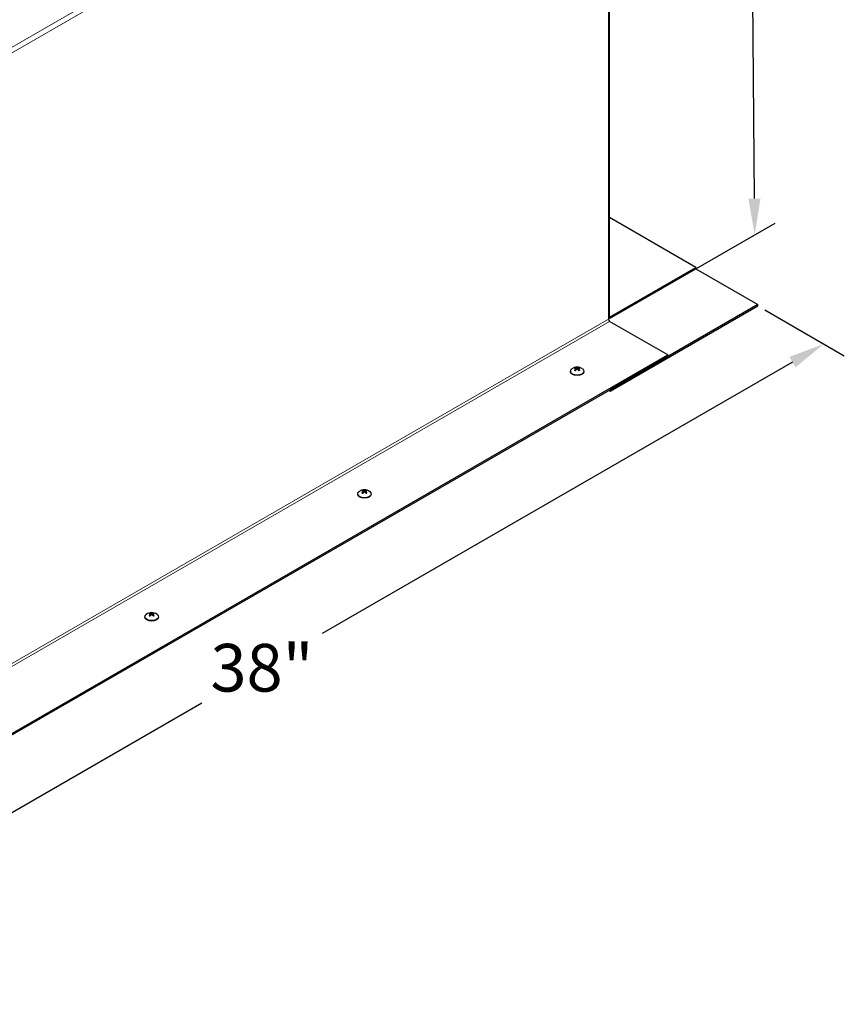
# Model space of a CAD drawing. Units: inches. Extents: x -26 to 152, y 3 to 112.
# Drawn here: x 16 to 36, y 56 to 79 of the extents above; entities that cross this region are included whole.
import ezdxf

# ---------------------------------------------------------------- set-up
doc = ezdxf.new("R2010")
doc.units = ezdxf.units.IN
doc.header["$LTSCALE"] = 9
doc.header["$MEASUREMENT"] = 0
for name, color, linetype, lineweight in [('Dimension (ANSI)', 5, 'Continuous', 25), ('Visible (ANSI)', 7, 'Continuous', 25), ('Visible Narrow (ANSI)', 7, 'Continuous', 5)]:
    doc.layers.add(name, color=color, linetype=linetype, lineweight=lineweight)
doc.layers.add('Installation', color=7, linetype='Continuous')
doc.styles.add('Arial', font='arial.ttf')
doc.dimstyles.new('Kyle dims (3D)', dxfattribs={"dimscale": 2.666667, "dimtxt": 0.42, "dimasz": 0.32, "dimexe": 0.18, "dimexo": 0.0625, "dimgap": 0.125, "dimtad": 0, "dimtih": 1, "dimtoh": 1, "dimlfac": 1.25, "dimzin": 0, "dimdsep": 46, "dimtxsty": 'Arial', "dimcen": 0.09, "dimclrd": 256, "dimclre": 256, "dimclrt": 256, "dimadec": 0, "dimazin": 0, "dimtfac": 1, "dimtofl": 0, "dimtmove": 0, "dimatfit": 3, "dimfxl": 1, "dimtolj": 1, "dimtzin": 0, "dimarcsym": 0})

# ---------------------------------------------------------------- blocks, each defined once
blk = doc.blocks.new('*D5')
at = {"layer": 'Defpoints', "color": 0, "transparency": 16777216}
for p in [(33.51, 72.267), (35.063, 71.371), (7.098, 57.018)]:
    blk.add_point(p, dxfattribs=at)
at = {"layer": 'Dimension (ANSI)', "lineweight": -2, "transparency": 16777216}
for p, q in [((33.677, 72.171), (35.543, 71.093)), ((34.324, 70.944), (23.269, 64.561)), ((9.39, 56.548), (20.445, 62.931)), ((7.265, 56.922), (9.131, 55.844))]:
    blk.add_line(p, q, dxfattribs=at)
at = {"layer": 'Dimension (ANSI)', "transparency": 16777216}
for points in [[(34.253, 71.067), (34.395, 70.821), (35.063, 71.371)], [(9.319, 56.671), (9.461, 56.425), (8.651, 56.121)]]:
    blk.add_solid(points, dxfattribs=at)
at = {"layer": 'Dimension (ANSI)', "transparency": 16777216, "insert": (21.857, 64.318), "char_height": 1.12, "attachment_point": 2, "style": 'Arial'}
blk.add_mtext('\\A1;38"', dxfattribs=at)
blk = doc.blocks.new('*D6')
at = {"layer": 'Defpoints', "color": 0, "transparency": 16777216}
for p in [(29.944, 86.41), (33.438, 73.936), (30.028, 71.967)]:
    blk.add_point(p, dxfattribs=at)
at = {"layer": 'Dimension (ANSI)', "lineweight": -2, "transparency": 16777216}
for p, q in [((30.11, 86.506), (33.812, 88.643)), ((33.34, 87.514), (33.379, 82.057)), ((33.431, 74.79), (33.392, 80.246)), ((30.193, 72.063), (33.916, 74.212))]:
    blk.add_line(p, q, dxfattribs=at)
at = {"layer": 'Dimension (ANSI)', "transparency": 16777216}
for points in [[(33.482, 87.515), (33.198, 87.513), (33.334, 88.367)], [(33.574, 74.791), (33.289, 74.789), (33.438, 73.936)]]:
    blk.add_solid(points, dxfattribs=at)
at = {"layer": 'Dimension (ANSI)', "transparency": 16777216, "insert": (33.386, 81.723), "char_height": 1.12, "attachment_point": 2, "style": 'Arial'}
blk.add_mtext('\\A1;18"', dxfattribs=at)

msp = doc.modelspace()

# ---------------------------------------------------------------- linework, layer by layer
at = {"layer": 'Installation'}
for p, q in [((29.107, 70.73), (29.107, 70.72)), ((29.232, 70.776), (29.232, 70.753)), ((29.24, 70.788), (29.24, 70.761)), ((29.247, 70.806), (29.247, 70.767)), ((29.283, 70.806), (29.283, 70.767)), ((29.29, 70.788), (29.289, 70.761)), ((29.298, 70.776), (29.298, 70.753)), ((29.423, 70.73), (29.423, 70.72)), ((24.107, 67.843), (24.107, 67.834)), ((24.232, 67.89), (24.232, 67.867)), ((24.24, 67.902), (24.24, 67.875)), ((24.247, 67.919), (24.247, 67.881)), ((24.283, 67.919), (24.283, 67.881)), ((24.29, 67.902), (24.289, 67.875)), ((24.298, 67.89), (24.298, 67.867)), ((24.423, 67.843), (24.423, 67.834)), ((19.107, 64.957), (19.107, 64.947)), ((19.232, 65.003), (19.232, 64.98)), ((19.24, 65.015), (19.24, 64.988)), ((19.247, 65.032), (19.247, 64.994)), ((19.283, 65.032), (19.283, 64.994)), ((19.29, 65.015), (19.289, 64.988)), ((19.298, 65.003), (19.298, 64.98)), ((19.423, 64.957), (19.423, 64.947))]:
    msp.add_line(p, q, dxfattribs=at)
for centre in [(29.265, 70.62), (24.265, 67.733), (19.265, 64.847)]:
    msp.add_arc(centre, 0.207, 52.659, 127.341, dxfattribs=at)
at = {"layer": 'Installation', "extrusion": (0, 0, -1)}
for centre, major_axis, ratio, start_param, end_param in [((29.265, 70.73), (-0.158, 0), 0.57735, 2.493781, 6.930997), ((29.265, 70.72), (-0.158, 0), 0.57735, 3.141593, 6.283185), ((29.265, 70.778), (0.0733, 0), 0.57735, 3.747933, 4.106049), ((29.261, 70.617), (-0.115, 0.172), 0.609041, 0.465894, 0.648682), ((29.261, 70.623), (0.113, 0.174), 0.619117, 5.108008, 5.290797), ((29.265, 70.778), (-0.0733, 0), 0.57735, 5.318729, 5.676845), ((29.265, 70.776), (-0.0667, 0), 0.57735, 0.70416, 0.975412), ((29.27, 70.623), (-0.092, 0.186), 0.543111, 0.391196, 0.573985), ((29.27, 70.618), (-0.095, -0.184), 0.533035, 2.023735, 2.206524), ((29.26, 70.623), (0.092, 0.186), 0.543111, 5.7092, 5.891989), ((29.26, 70.618), (-0.095, 0.184), 0.533035, 0.935069, 1.117857), ((29.269, 70.617), (-0.115, -0.172), 0.609041, 2.49291, 2.675699), ((29.269, 70.623), (0.113, -0.174), 0.619117, 4.133981, 4.31677), ((29.265, 70.776), (-0.0667, 0), 0.57735, 2.166181, 2.437433), ((29.265, 70.778), (0.0733, 0), 0.57735, 5.318729, 5.676845), ((29.265, 70.778), (-0.0733, 0), 0.57735, 3.747933, 4.106049), ((24.265, 67.843), (-0.158, 0), 0.57735, 2.493781, 6.930997), ((24.265, 67.834), (-0.158, 0), 0.57735, 3.141593, 6.283185), ((24.265, 67.892), (0.0733, 0), 0.57735, 3.747933, 4.106049), ((24.261, 67.73), (-0.115, 0.172), 0.609041, 0.465894, 0.648682), ((24.261, 67.736), (0.113, 0.174), 0.619117, 5.108008, 5.290797), ((24.265, 67.892), (-0.0733, 0), 0.57735, 5.318729, 5.676845), ((24.265, 67.89), (-0.0667, 0), 0.57735, 0.70416, 0.975412), ((24.27, 67.736), (-0.092, 0.186), 0.543111, 0.391196, 0.573985), ((24.27, 67.731), (-0.095, -0.184), 0.533035, 2.023735, 2.206524), ((24.26, 67.736), (0.092, 0.186), 0.543111, 5.7092, 5.891989), ((24.26, 67.731), (-0.095, 0.184), 0.533035, 0.935069, 1.117857), ((24.269, 67.73), (-0.115, -0.172), 0.609041, 2.49291, 2.675699), ((24.269, 67.736), (0.113, -0.174), 0.619117, 4.133981, 4.31677), ((24.265, 67.89), (-0.0667, 0), 0.57735, 2.166181, 2.437433), ((24.265, 67.892), (0.0733, 0), 0.57735, 5.318729, 5.676845), ((24.265, 67.892), (-0.0733, 0), 0.57735, 3.747933, 4.106049), ((19.265, 64.957), (-0.158, 0), 0.57735, 2.493781, 6.930997), ((19.265, 64.947), (-0.158, 0), 0.57735, 3.141593, 6.283185), ((19.265, 65.005), (0.0733, 0), 0.57735, 3.747933, 4.106049), ((19.261, 64.844), (-0.115, 0.172), 0.609041, 0.465894, 0.648682), ((19.261, 64.849), (0.113, 0.174), 0.619117, 5.108008, 5.290797), ((19.265, 65.005), (-0.0733, 0), 0.57735, 5.318729, 5.676845), ((19.265, 65.003), (-0.0667, 0), 0.57735, 0.70416, 0.975412), ((19.27, 64.849), (-0.092, 0.186), 0.543111, 0.391196, 0.573985), ((19.27, 64.844), (-0.095, -0.184), 0.533035, 2.023735, 2.206524), ((19.26, 64.849), (0.092, 0.186), 0.543111, 5.7092, 5.891989), ((19.26, 64.844), (-0.095, 0.184), 0.533035, 0.935069, 1.117857), ((19.269, 64.844), (-0.115, -0.172), 0.609041, 2.49291, 2.675699), ((19.269, 64.849), (0.113, -0.174), 0.619117, 4.133981, 4.31677), ((19.265, 65.003), (-0.0667, 0), 0.57735, 2.166181, 2.437433), ((19.265, 65.005), (0.0733, 0), 0.57735, 5.318729, 5.676845), ((19.265, 65.005), (-0.0733, 0), 0.57735, 3.747933, 4.106049)]:
    msp.add_ellipse(centre, major_axis=major_axis, ratio=ratio, start_param=start_param, end_param=end_param, dxfattribs=at)
at = {"layer": 'Installation'}
for points, knots in [([(29.209, 70.755), (29.209, 70.755), (29.209, 70.755), (29.209, 70.756), (29.208, 70.756), (29.207, 70.756), (29.207, 70.756), (29.206, 70.755), (29.205, 70.755), (29.205, 70.754)], [0.04942502, 0.04942502, 0.04942502, 0.04942502, 0.05091228, 0.05091228, 0.05601834, 0.05601834, 0.06114306, 0.06114306, 0.06582898, 0.06582898, 0.06582898, 0.06582898]), ([(29.209, 70.755), (29.21, 70.755), (29.211, 70.754), (29.213, 70.752), (29.214, 70.752), (29.216, 70.75), (29.218, 70.75), (29.22, 70.748), (29.221, 70.748), (29.223, 70.747), (29.224, 70.746), (29.225, 70.746)], [1.3817615, 1.3817615, 1.3817615, 1.3817615, 1.4571374, 1.4571374, 1.5325132, 1.5325132, 1.607889, 1.607889, 1.6832649, 1.6832649, 1.7304953, 1.7304953, 1.7304953, 1.7304953]), ([(29.227, 70.808), (29.227, 70.809), (29.227, 70.809), (29.227, 70.81), (29.226, 70.811), (29.225, 70.812), (29.225, 70.812), (29.224, 70.813), (29.223, 70.813), (29.223, 70.813)], [0.04677421, 0.04677421, 0.04677421, 0.04677421, 0.05091228, 0.05091228, 0.05601834, 0.05601834, 0.06114306, 0.06114306, 0.06582898, 0.06582898, 0.06582898, 0.06582898]), ([(29.232, 70.776), (29.234, 70.778), (29.236, 70.78), (29.239, 70.784), (29.24, 70.786), (29.24, 70.789), (29.24, 70.791), (29.238, 70.794), (29.236, 70.795), (29.234, 70.796), (29.233, 70.797), (29.232, 70.797)], [0, 0, 0, 0, 0.02306, 0.02306, 0.0461199, 0.0461199, 0.0690863, 0.0690863, 0.0920527, 0.0920527, 0.1000118, 0.1000118, 0.1000118, 0.1000118]), ([(29.247, 70.806), (29.249, 70.805), (29.252, 70.804), (29.257, 70.803), (29.26, 70.803), (29.266, 70.803), (29.27, 70.803), (29.275, 70.803), (29.278, 70.804), (29.281, 70.805), (29.282, 70.805), (29.283, 70.806)], [0, 0, 0, 0, 0.02306, 0.02306, 0.0461199, 0.0461199, 0.0690863, 0.0690863, 0.0920527, 0.0920527, 0.1000118, 0.1000118, 0.1000118, 0.1000118]), ([(29.283, 70.768), (29.281, 70.769), (29.278, 70.771), (29.273, 70.773), (29.269, 70.774), (29.263, 70.774), (29.26, 70.774), (29.254, 70.772), (29.252, 70.771), (29.249, 70.769), (29.248, 70.768), (29.247, 70.768)], [0, 0, 0, 0, 0.02306, 0.02306, 0.0461199, 0.0461199, 0.0690863, 0.0690863, 0.0920527, 0.0920527, 0.1000118, 0.1000118, 0.1000118, 0.1000118]), ([(29.298, 70.797), (29.296, 70.796), (29.294, 70.795), (29.291, 70.792), (29.29, 70.791), (29.29, 70.787), (29.29, 70.785), (29.292, 70.782), (29.294, 70.78), (29.296, 70.778), (29.297, 70.777), (29.298, 70.776)], [0, 0, 0, 0, 0.02306, 0.02306, 0.0461199, 0.0461199, 0.0690863, 0.0690863, 0.0920527, 0.0920527, 0.1000118, 0.1000118, 0.1000118, 0.1000118]), ([(29.307, 70.813), (29.306, 70.813), (29.306, 70.813), (29.305, 70.812), (29.304, 70.812), (29.304, 70.811), (29.303, 70.81), (29.303, 70.809), (29.302, 70.809), (29.302, 70.808)], [0.01569829, 0.01569829, 0.01569829, 0.01569829, 0.02038421, 0.02038421, 0.02550893, 0.02550893, 0.03061499, 0.03061499, 0.03475305, 0.03475305, 0.03475305, 0.03475305]), ([(29.305, 70.746), (29.306, 70.746), (29.306, 70.747), (29.309, 70.748), (29.31, 70.748), (29.312, 70.75), (29.313, 70.75), (29.316, 70.752), (29.317, 70.752), (29.319, 70.754), (29.32, 70.755), (29.321, 70.755)], [2.9818937, 2.9818937, 2.9818937, 2.9818937, 3.0291241, 3.0291241, 3.1044999, 3.1044999, 3.1798758, 3.1798758, 3.2552516, 3.2552516, 3.3306275, 3.3306275, 3.3306275, 3.3306275]), ([(29.325, 70.754), (29.325, 70.755), (29.324, 70.755), (29.323, 70.756), (29.323, 70.756), (29.322, 70.756), (29.321, 70.756), (29.321, 70.755), (29.321, 70.755), (29.321, 70.755)], [0.01569829, 0.01569829, 0.01569829, 0.01569829, 0.02038421, 0.02038421, 0.02550893, 0.02550893, 0.03061499, 0.03061499, 0.03210225, 0.03210225, 0.03210225, 0.03210225]), ([(24.209, 67.869), (24.209, 67.869), (24.209, 67.869), (24.209, 67.869), (24.208, 67.869), (24.207, 67.869), (24.207, 67.869), (24.206, 67.868), (24.205, 67.868), (24.205, 67.868)], [0.04942502, 0.04942502, 0.04942502, 0.04942502, 0.05091228, 0.05091228, 0.05601834, 0.05601834, 0.06114306, 0.06114306, 0.06582898, 0.06582898, 0.06582898, 0.06582898]), ([(24.209, 67.869), (24.21, 67.868), (24.211, 67.867), (24.213, 67.866), (24.214, 67.865), (24.216, 67.863), (24.218, 67.863), (24.22, 67.861), (24.221, 67.861), (24.223, 67.86), (24.224, 67.859), (24.225, 67.859)], [1.3817615, 1.3817615, 1.3817615, 1.3817615, 1.4571374, 1.4571374, 1.5325132, 1.5325132, 1.607889, 1.607889, 1.6832649, 1.6832649, 1.7304953, 1.7304953, 1.7304953, 1.7304953]), ([(24.227, 67.921), (24.227, 67.922), (24.227, 67.923), (24.227, 67.924), (24.226, 67.924), (24.225, 67.925), (24.225, 67.926), (24.224, 67.926), (24.223, 67.926), (24.223, 67.927)], [0.04677421, 0.04677421, 0.04677421, 0.04677421, 0.05091228, 0.05091228, 0.05601834, 0.05601834, 0.06114306, 0.06114306, 0.06582898, 0.06582898, 0.06582898, 0.06582898]), ([(24.232, 67.89), (24.234, 67.891), (24.236, 67.893), (24.239, 67.897), (24.24, 67.899), (24.24, 67.902), (24.24, 67.904), (24.238, 67.907), (24.236, 67.908), (24.234, 67.91), (24.233, 67.91), (24.232, 67.91)], [0, 0, 0, 0, 0.02306, 0.02306, 0.0461199, 0.0461199, 0.0690863, 0.0690863, 0.0920527, 0.0920527, 0.1000118, 0.1000118, 0.1000118, 0.1000118]), ([(24.247, 67.919), (24.249, 67.918), (24.252, 67.917), (24.257, 67.916), (24.26, 67.916), (24.266, 67.916), (24.27, 67.916), (24.275, 67.917), (24.278, 67.917), (24.281, 67.918), (24.282, 67.919), (24.283, 67.919)], [0, 0, 0, 0, 0.02306, 0.02306, 0.0461199, 0.0461199, 0.0690863, 0.0690863, 0.0920527, 0.0920527, 0.1000118, 0.1000118, 0.1000118, 0.1000118]), ([(24.283, 67.881), (24.281, 67.883), (24.278, 67.884), (24.273, 67.886), (24.269, 67.887), (24.263, 67.887), (24.26, 67.887), (24.254, 67.885), (24.252, 67.884), (24.249, 67.882), (24.248, 67.882), (24.247, 67.881)], [0, 0, 0, 0, 0.02306, 0.02306, 0.0461199, 0.0461199, 0.0690863, 0.0690863, 0.0920527, 0.0920527, 0.1000118, 0.1000118, 0.1000118, 0.1000118]), ([(24.298, 67.91), (24.296, 67.909), (24.294, 67.908), (24.291, 67.906), (24.29, 67.904), (24.29, 67.901), (24.29, 67.899), (24.292, 67.895), (24.294, 67.893), (24.296, 67.891), (24.297, 67.89), (24.298, 67.89)], [0, 0, 0, 0, 0.02306, 0.02306, 0.0461199, 0.0461199, 0.0690863, 0.0690863, 0.0920527, 0.0920527, 0.1000118, 0.1000118, 0.1000118, 0.1000118]), ([(24.307, 67.927), (24.306, 67.926), (24.306, 67.926), (24.305, 67.926), (24.304, 67.925), (24.304, 67.924), (24.303, 67.924), (24.303, 67.923), (24.302, 67.922), (24.302, 67.921)], [0.01569829, 0.01569829, 0.01569829, 0.01569829, 0.02038421, 0.02038421, 0.02550893, 0.02550893, 0.03061499, 0.03061499, 0.03475305, 0.03475305, 0.03475305, 0.03475305]), ([(24.305, 67.859), (24.306, 67.859), (24.306, 67.86), (24.309, 67.861), (24.31, 67.861), (24.312, 67.863), (24.313, 67.863), (24.316, 67.865), (24.317, 67.866), (24.319, 67.867), (24.32, 67.868), (24.321, 67.869)], [2.9818937, 2.9818937, 2.9818937, 2.9818937, 3.0291241, 3.0291241, 3.1044999, 3.1044999, 3.1798758, 3.1798758, 3.2552516, 3.2552516, 3.3306275, 3.3306275, 3.3306275, 3.3306275]), ([(24.325, 67.868), (24.325, 67.868), (24.324, 67.868), (24.323, 67.869), (24.323, 67.869), (24.322, 67.869), (24.321, 67.869), (24.321, 67.869), (24.321, 67.869), (24.321, 67.869)], [0.01569829, 0.01569829, 0.01569829, 0.01569829, 0.02038421, 0.02038421, 0.02550893, 0.02550893, 0.03061499, 0.03061499, 0.03210225, 0.03210225, 0.03210225, 0.03210225]), ([(19.209, 64.982), (19.209, 64.982), (19.209, 64.982), (19.209, 64.982), (19.208, 64.982), (19.207, 64.982), (19.207, 64.982), (19.206, 64.982), (19.205, 64.981), (19.205, 64.981)], [0.04942502, 0.04942502, 0.04942502, 0.04942502, 0.05091228, 0.05091228, 0.05601834, 0.05601834, 0.06114306, 0.06114306, 0.06582898, 0.06582898, 0.06582898, 0.06582898]), ([(19.209, 64.982), (19.21, 64.981), (19.211, 64.98), (19.213, 64.979), (19.214, 64.978), (19.216, 64.977), (19.218, 64.976), (19.22, 64.975), (19.221, 64.974), (19.223, 64.973), (19.224, 64.973), (19.225, 64.972)], [1.3817615, 1.3817615, 1.3817615, 1.3817615, 1.4571374, 1.4571374, 1.5325132, 1.5325132, 1.607889, 1.607889, 1.6832649, 1.6832649, 1.7304953, 1.7304953, 1.7304953, 1.7304953]), ([(19.227, 65.035), (19.227, 65.035), (19.227, 65.036), (19.227, 65.037), (19.226, 65.038), (19.225, 65.038), (19.225, 65.039), (19.224, 65.039), (19.223, 65.04), (19.223, 65.04)], [0.04677421, 0.04677421, 0.04677421, 0.04677421, 0.05091228, 0.05091228, 0.05601834, 0.05601834, 0.06114306, 0.06114306, 0.06582898, 0.06582898, 0.06582898, 0.06582898]), ([(19.232, 65.003), (19.234, 65.004), (19.236, 65.006), (19.239, 65.01), (19.24, 65.012), (19.24, 65.016), (19.24, 65.017), (19.238, 65.02), (19.236, 65.022), (19.234, 65.023), (19.233, 65.023), (19.232, 65.023)], [0, 0, 0, 0, 0.02306, 0.02306, 0.0461199, 0.0461199, 0.0690863, 0.0690863, 0.0920527, 0.0920527, 0.1000118, 0.1000118, 0.1000118, 0.1000118]), ([(19.247, 65.032), (19.249, 65.031), (19.252, 65.031), (19.257, 65.029), (19.26, 65.029), (19.266, 65.029), (19.27, 65.029), (19.275, 65.03), (19.278, 65.031), (19.281, 65.032), (19.282, 65.032), (19.283, 65.032)], [0, 0, 0, 0, 0.02306, 0.02306, 0.0461199, 0.0461199, 0.0690863, 0.0690863, 0.0920527, 0.0920527, 0.1000118, 0.1000118, 0.1000118, 0.1000118]), ([(19.283, 64.994), (19.281, 64.996), (19.278, 64.997), (19.273, 65), (19.269, 65), (19.263, 65), (19.26, 65), (19.254, 64.999), (19.252, 64.997), (19.249, 64.995), (19.248, 64.995), (19.247, 64.994)], [0, 0, 0, 0, 0.02306, 0.02306, 0.0461199, 0.0461199, 0.0690863, 0.0690863, 0.0920527, 0.0920527, 0.1000118, 0.1000118, 0.1000118, 0.1000118]), ([(19.298, 65.023), (19.296, 65.023), (19.294, 65.022), (19.291, 65.019), (19.29, 65.017), (19.29, 65.014), (19.29, 65.012), (19.292, 65.008), (19.294, 65.006), (19.296, 65.004), (19.297, 65.003), (19.298, 65.003)], [0, 0, 0, 0, 0.02306, 0.02306, 0.0461199, 0.0461199, 0.0690863, 0.0690863, 0.0920527, 0.0920527, 0.1000118, 0.1000118, 0.1000118, 0.1000118]), ([(19.307, 65.04), (19.306, 65.04), (19.306, 65.039), (19.305, 65.039), (19.304, 65.038), (19.304, 65.038), (19.303, 65.037), (19.303, 65.036), (19.302, 65.035), (19.302, 65.035)], [0.01569829, 0.01569829, 0.01569829, 0.01569829, 0.02038421, 0.02038421, 0.02550893, 0.02550893, 0.03061499, 0.03061499, 0.03475305, 0.03475305, 0.03475305, 0.03475305]), ([(19.305, 64.972), (19.306, 64.973), (19.306, 64.973), (19.309, 64.974), (19.31, 64.975), (19.312, 64.976), (19.313, 64.977), (19.316, 64.978), (19.317, 64.979), (19.319, 64.98), (19.32, 64.981), (19.321, 64.982)], [2.9818937, 2.9818937, 2.9818937, 2.9818937, 3.0291241, 3.0291241, 3.1044999, 3.1044999, 3.1798758, 3.1798758, 3.2552516, 3.2552516, 3.3306275, 3.3306275, 3.3306275, 3.3306275]), ([(19.325, 64.981), (19.325, 64.981), (19.324, 64.982), (19.323, 64.982), (19.323, 64.982), (19.322, 64.982), (19.321, 64.982), (19.321, 64.982), (19.321, 64.982), (19.321, 64.982)], [0.01569829, 0.01569829, 0.01569829, 0.01569829, 0.02038421, 0.02038421, 0.02550893, 0.02550893, 0.03061499, 0.03061499, 0.03210225, 0.03210225, 0.03210225, 0.03210225])]:
    msp.add_open_spline(points, degree=3, knots=knots, dxfattribs=at)
for points, weights in [([(29.227, 70.808), (29.229, 70.802), (29.231, 70.797)], [1.0017320245, 1.00371121181, 1.00393887891]), ([(29.24, 70.776), (29.244, 70.771), (29.247, 70.767)], [1.11362122086, 1.23376129339, 1.34879987063]), ([(29.283, 70.767), (29.286, 70.771), (29.29, 70.776)], [1.34879987063, 1.23376129339, 1.11362122086]), ([(29.299, 70.797), (29.301, 70.802), (29.302, 70.808)], [1.00393887892, 1.00371121182, 1.00173202451]), ([(24.227, 67.921), (24.229, 67.916), (24.231, 67.91)], [1.0017320245, 1.00371121181, 1.00393887891]), ([(24.24, 67.889), (24.244, 67.884), (24.247, 67.88)], [1.11362122086, 1.23376129339, 1.34879987063]), ([(24.283, 67.88), (24.286, 67.884), (24.29, 67.889)], [1.34879987063, 1.23376129339, 1.11362122086]), ([(24.299, 67.91), (24.301, 67.916), (24.302, 67.921)], [1.00393887892, 1.00371121182, 1.00173202451]), ([(19.227, 65.035), (19.229, 65.029), (19.231, 65.024)], [1.0017320245, 1.00371121181, 1.00393887891]), ([(19.24, 65.002), (19.244, 64.997), (19.247, 64.994)], [1.11362122086, 1.23376129339, 1.34879987063]), ([(19.283, 64.994), (19.286, 64.997), (19.29, 65.002)], [1.34879987063, 1.23376129339, 1.11362122086]), ([(19.299, 65.024), (19.301, 65.029), (19.302, 65.035)], [1.00393887892, 1.00371121182, 1.00173202451])]:
    msp.add_rational_spline(points, weights, degree=2, dxfattribs=at)
at = {"layer": 'Visible (ANSI)'}
for p, q in [((30.023, 71.983), (30.023, 86.282)), ((32.056, 73.171), (30.023, 74.345)), ((30.028, 72), (32.056, 73.171)), ((32.056, 73.171), (32.056, 73.139)), ((30.028, 71.967), (32.056, 73.139)), ((32.056, 73.139), (33.51, 72.299)), ((33.51, 72.299), (30.037, 70.294)), ((30.037, 70.261), (33.51, 72.267)), ((33.51, 72.267), (33.51, 72.299)), ((31.398, 71.112), (30.028, 71.903)), ((8.608, 57.954), (31.398, 71.112)), ((8.608, 57.922), (31.398, 71.08)), ((31.398, 71.112), (31.398, 71.08)), ((30.009, 70.277), (30.037, 70.261)), ((30.037, 70.261), (30.037, 70.294))]:
    msp.add_line(p, q, dxfattribs=at)
for centre, major_axis, start_param, end_param in [((29.944, 71.983), (0.0786, 0), 5.497787, 6.283185), ((30.028, 71.935), (-0.0196, 0.034), 0.785398, 2.356194), ((30.028, 72.032), (0.0393, 0.0681), 3.655324, 3.926991), ((30.028, 72.032), (0.0196, 0.034), 3.754565, 3.926991)]:
    msp.add_ellipse(centre, major_axis=major_axis, ratio=0.57735, start_param=start_param, end_param=end_param, dxfattribs=at)
at = {"layer": 'Visible Narrow (ANSI)'}
for p, q in [((7.154, 73.252), (29.944, 86.41)), ((7.209, 73.156), (30, 86.314)), ((30, 71.951), (30, 86.25)), ((30.023, 72.002), (30.028, 72)), ((7.209, 58.793), (30, 71.951)), ((30.028, 71.903), (7.237, 58.745)), ((30.028, 72), (30.028, 71.967))]:
    msp.add_line(p, q, dxfattribs=at)

# ---------------------------------------------------------------- dimensions: what is measured, and where the dimension line sits
at = {"layer": 'Dimension (ANSI)'}
for base, p1, p2, angle, picture, middle in [((33.438, 73.936), (29.944, 86.41), (30.028, 71.967), 90.4118, '*D6', (33.386, 81.152)), ((35.063, 71.371), (7.098, 57.018), (33.51, 72.267), 210, '*D5', (21.857, 63.746))]:
    dim = msp.add_linear_dim(base=base, p1=p1, p2=p2, angle=angle, dimstyle='Kyle dims (3D)', override={"dimdec": 0, "dimpost": '"'}, dxfattribs=at)
    dim.commit()
    dim.dimension.update_dxf_attribs({"geometry": picture, "text_midpoint": middle})

doc.saveas('drawing.dxf')
